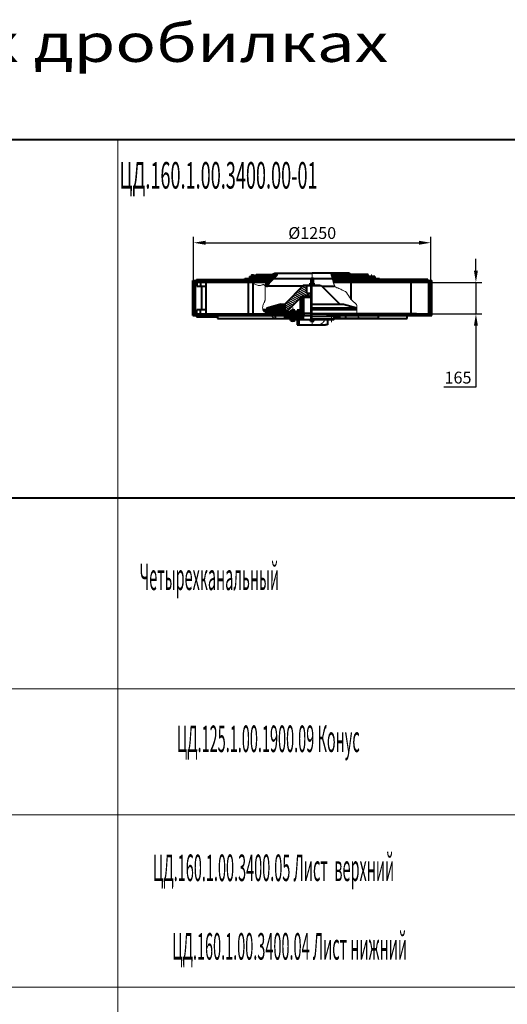
# Model space of a CAD drawing. Extents: x -7550 to 17811, y -5279 to 9620.
# Drawn here: x 6064 to 8635, y -32 to 5160 of the extents above; entities that cross this region are included whole.
import ezdxf

# ---------------------------------------------------------------- set-up
doc = ezdxf.new("R2010")
doc.units = 0
for name, pattern in [('CENTER', [2, 1.25, -0.25, 0.25, -0.25]), ('K5LT_AXLED', [13, 8, -2, 1, -2]), ('K5LT_BASIC', [0]), ('K5LT_THIN', [0])]:
    doc.linetypes.add(name, pattern=pattern)
doc.layers.get('0').update_dxf_attribs({"linetype": 'CONTINUOUS'})
doc.layers.get('Defpoints').update_dxf_attribs({"linetype": 'CONTINUOUS'})
for name, color, linetype, lineweight in [('2dTransBorder', 7, 'CONTINUOUS', 40), ('Все отальное', 7, 'CONTINUOUS', 25), ('Основные линии', 7, 'CONTINUOUS', 40)]:
    doc.layers.add(name, color=color, linetype=linetype, lineweight=lineweight)
doc.layers.add('LAYER0VIEW1', color=7, linetype='CONTINUOUS')
doc.layers.add('LAYER0VIEW2', color=7, linetype='CONTINUOUS')
doc.styles.add('ADRF1', font='romans', dxfattribs={"oblique": 15})
doc.styles.add('GOST', font='GOST.shx', dxfattribs={"oblique": 15})
doc.dimstyles.new('ISO-5', dxfattribs={"dimscale": 5, "dimtxt": 2.5, "dimasz": 2.5, "dimexe": 1.25, "dimexo": 0, "dimgap": 0.8, "dimtad": 1, "dimtoh": 1, "dimdec": 1, "dimtxsty": 'ADRF1', "dimcen": 2.5, "dimclrd": 7, "dimclre": 7, "dimclrt": 7, "dimadec": 0, "dimazin": 0, "dimtm": 1e-09, "dimtfac": 1, "dimtdec": 1, "dimtix": 1, "dimtmove": 0, "dimatfit": 0, "dimfxl": 1, "dimtolj": 1, "dimarcsym": 0})
pattern_1 = [(315, (6861.2475, 1888.764), (5.3033, 5.3033), [])]
pattern_2 = [(45, (6861.2475, 1888.764), (-5.3033, 5.3033), [])]
pattern_3 = [(45, (6861.2475, 1888.7642), (-1.767767, 1.767767), [])]
pattern_4 = [(45, (7852.2523, 1926.0515), (-1.767767, 1.767767), [])]

# ---------------------------------------------------------------- blocks, each defined once
blk = doc.blocks.new('*D126')
at = {"color": 7, "lineweight": -2}
for p, q in [((8469.3, 3837.2), (8469.3, 3899.7)), ((8231.3, 3774.7), (8500.6, 3774.7)), ((8469.3, 3774.7), (8469.3, 3609.7)), ((8231.3, 3609.7), (8500.6, 3609.7)), ((8469.3, 3547.2), (8469.3, 3221.6)), ((8469.3, 3221.6), (8300.3, 3221.6))]:
    blk.add_line(p, q, dxfattribs=at)
at = {"color": 7, "lineweight": 15}
for points in [[(8458.9, 3837.2), (8479.7, 3837.2), (8469.3, 3774.7)], [(8458.9, 3547.2), (8479.7, 3547.2), (8469.3, 3609.7)]]:
    blk.add_solid(points, dxfattribs=at)
at = {"layer": 'Defpoints', "color": 0, "lineweight": 15}
for p in [(8231.3, 3774.7), (8231.3, 3609.7), (8469.3, 3609.7)]:
    blk.add_point(p, dxfattribs=at)
at = {"color": 7, "lineweight": 15, "insert": (8374.8, 3272.8), "char_height": 62.5, "attachment_point": 5, "style": 'ADRF1'}
blk.add_mtext('\\A1;\\A1;165 ', dxfattribs=at)
blk = doc.blocks.new('*D127')
at = {"color": 7, "lineweight": -2}
for p, q in [((6981.3, 3784.7), (6981.3, 4015.2)), ((8231.3, 3784.7), (8231.3, 4015.2)), ((7043.8, 3983.9), (8168.8, 3983.9))]:
    blk.add_line(p, q, dxfattribs=at)
at = {"color": 7, "lineweight": 15}
for points in [[(7043.8, 3994.4), (7043.8, 3973.5), (6981.3, 3983.9)], [(8168.8, 3994.4), (8168.8, 3973.5), (8231.3, 3983.9)]]:
    blk.add_solid(points, dxfattribs=at)
at = {"layer": 'Defpoints', "color": 0, "lineweight": 15}
for p in [(8231.3, 3983.9), (6981.3, 3784.7), (8231.3, 3784.7)]:
    blk.add_point(p, dxfattribs=at)
at = {"color": 7, "lineweight": 15, "insert": (7606.3, 4035.2), "char_height": 62.5, "attachment_point": 5, "style": 'ADRF1'}
blk.add_mtext('\\A1;\\A1;%%c1250 ', dxfattribs=at)
blk = doc.blocks.new('*U122')
at = {"layer": 'LAYER0VIEW1', "color": 5, "linetype": 'Continuous', "lineweight": 40}
for p, q in [((0, 0), (50, 0)), ((0, -1.2), (0, 0)), ((50, 0), (50, -1.2)), ((50, -1.2), (0, -1.2))]:
    blk.add_line(p, q, dxfattribs=at)
blk = doc.blocks.new('*U121')
at = {"layer": 'LAYER0VIEW1', "color": 7, "linetype": 'K5LT_AXLED', "lineweight": 15}
blk.add_line((0, 0), (0, -17.8), dxfattribs=at)
at = {"layer": 'LAYER0VIEW1', "color": 5, "linetype": 'K5LT_BASIC', "lineweight": 40}
for p, q in [((-3, -1.2), (-3.7, -1.6)), ((-3.7, -1.6), (-3.7, -3.8)), ((-3.7, -3.8), (0, -3.8)), ((0, -1.2), (-3, -1.2)), ((-2, -4), (-2, -15.9)), ((-2, -6.2), (0, -6.2)), ((-2, -15.9), (-1.4, -16.6)), ((-2, -15.9), (0, -15.9)), ((-1.8, -1.6), (-1.8, -3.8)), ((-1.4, -16.6), (0, -16.6)), ((0, -1.2), (3, -1.2)), ((3.7, -3.8), (0, -3.8)), ((2, -6.2), (0, -6.2)), ((2, -15.9), (0, -15.9)), ((1.4, -16.6), (0, -16.6)), ((2, -15.9), (1.4, -16.6)), ((1.8, -1.6), (1.8, -3.8)), ((2, -4), (2, -15.9)), ((3, -1.2), (3.7, -1.6)), ((3.7, -1.6), (3.7, -3.8))]:
    blk.add_line(p, q, dxfattribs=at)
at = {"layer": 'LAYER0VIEW1', "color": 7, "linetype": 'K5LT_THIN', "lineweight": 15}
for p, q in [((-1.7, -6.2), (-1.7, -16.2)), ((1.7, -6.2), (1.7, -16.2))]:
    blk.add_line(p, q, dxfattribs=at)
at = {"layer": 'LAYER0VIEW1', "color": 5, "linetype": 'K5LT_BASIC', "lineweight": 40}
for centre, radius, start, end in [((-2.7, -2.4), 1.19, 43.0482, 122.769), ((-2.2, -4), 0.24, 0, 90), ((0, -5.9), 4.7, 90, 113.1373), ((0, -5.9), 4.7, 66.8627, 90), ((2.7, -2.4), 1.19, 57.231, 136.9518), ((2.2, -4), 0.24, 90, 180)]:
    blk.add_arc(centre, radius, start, end, dxfattribs=at)
blk = doc.blocks.new('*U120')
at = {"layer": 'LAYER0VIEW1', "color": 5, "linetype": 'Continuous', "lineweight": 40}
for p, q in [((0, 0), (-3, 0)), ((-3, 0), (-3, -1)), ((-0.2, -1), (-0.6, 0)), ((0, 0), (3, 0)), ((0.2, 0), (0.6, -1)), ((3, 0), (3, -1)), ((-3, -1), (0, -1)), ((3, -1), (0, -1))]:
    blk.add_line(p, q, dxfattribs=at)
at = {"layer": 'LAYER0VIEW1', "color": 7, "linetype": 'K5LT_AXLED', "lineweight": 0}
blk.add_line((0, 1.2), (0, -2.2), dxfattribs=at)
blk = doc.blocks.new('*U119')
at = {"layer": 'LAYER0VIEW1', "color": 7, "linetype": 'K5LT_AXLED'}
for q in [(-2.4, 0), (0, 1), (2.4, 0), (0, -1)]:
    blk.add_line((0, 0), q, dxfattribs=at)
blk = doc.blocks.new('A$C5E286B63')
at = {"layer": 'Все отальное', "linetype": 'Continuous', "lineweight": 0, "const_width": 0.75, "flags": 128}
blk.add_lwpolyline([(0.1, 0.2, 1), (0.9, 0.2, 1)], format="xyb", close=True, dxfattribs=at)

msp = doc.modelspace()

# ---------------------------------------------------------------- hatches: boundary and pattern name
at = {"layer": 'LAYER0VIEW1', "linetype": 'Continuous', "lineweight": 15}
h = msp.add_hatch(dxfattribs=at)
h.set_pattern_fill('МЕТАЛЛ', color=256, scale=2.5, style=0, pattern_type=0)
h.set_pattern_definition(pattern_1)
h.paths.add_polyline_path([(7280.54, 3794.67), (7288.85, 3794.67), (7288.85, 3784.6), (7275.5, 3784.6)])
h = msp.add_hatch(dxfattribs=at)
h.set_pattern_fill('МЕТАЛЛ', color=256, scale=2.5, style=0, pattern_type=0)
h.set_pattern_definition(pattern_3)
h.paths.add_polyline_path([(7276.29, 3794.67), (7276.29, 3806.67), (7278.79, 3806.67), (7278.79, 3803.67), (7286.24, 3803.67), (7287.24, 3794.67)])
h = msp.add_hatch(dxfattribs=at)
h.set_pattern_fill('МЕТАЛЛ', color=256, scale=2.5, style=0, pattern_type=0)
h.set_pattern_definition(pattern_1)
h.paths.add_polyline_path([(7298.7, 3784.67), (7356.29, 3784.67), (7356.29, 3794.67), (7299.29, 3794.67), (7298.82, 3791.36), (7298.61, 3788.06), (7298.61, 3786.37)])
h = msp.add_hatch(dxfattribs=at)
h.set_pattern_fill('МЕТАЛЛ', color=256, scale=2.5, style=0, pattern_type=0)
h.set_pattern_definition(pattern_3)
h.paths.add_polyline_path([(7300.37, 3803.67), (7308.79, 3803.67), (7308.79, 3806.67), (7311.29, 3806.67), (7311.29, 3816.67), (7341.29, 3816.67), (7341.29, 3806.67), (7326.29, 3806.67), (7326.29, 3794.67), (7300.35, 3794.67)])
h = msp.add_hatch(dxfattribs=at)
h.set_pattern_fill('МЕТАЛЛ', color=256, scale=2.5, style=0, pattern_type=0)
h.set_pattern_definition([(315, (6861.2475, 1888.764), (3.535534, 3.535534), [])])
edge = h.paths.add_edge_path()
edge.add_arc((7371.15, 3812.67), 8, 630, 655, ccw=False)
edge.add_line((7371.15, 3804.67), (7330.79, 3804.67))
edge.add_arc((7330.79, 3802.67), 2, 90, 180)
edge.add_line((7328.79, 3802.67), (7328.79, 3796.67))
edge.add_arc((7330.79, 3796.67), 2, 180, 270)
edge.add_line((7330.79, 3794.67), (7361.29, 3794.67))
edge.add_arc((7361.29, 3792.67), 2, 360, 450, ccw=False)
edge.add_line((7363.29, 3792.67), (7363.29, 3756.67))
edge.add_arc((7365.29, 3756.67), 2, 180, 270)
edge.add_line((7365.29, 3754.67), (7370.45, 3754.67))
edge.add_arc((7370.45, 3756.67), 2, 270, 353.28891)
edge.add_arc((7392.29, 3754.1), 20, 495, 533.28891, ccw=False)
edge.add_line((7378.15, 3768.24), (7418.55, 3808.64))
edge.add_arc((7413.29, 3814.67), 8, 311.04115, 475)
edge.add_line((7409.91, 3821.92), (7374.53, 3805.42))
h = msp.add_hatch(dxfattribs=at)
h.set_pattern_fill('МЕТАЛЛ', color=256, scale=2.5, style=0, pattern_type=0)
h.set_pattern_definition(pattern_2)
h.paths.add_polyline_path([(7275.5, 3784.6), (7288.85, 3784.6), (7288.85, 3775.77), (7288.85, 3774.96), (7280.62, 3774.96)])
h = msp.add_hatch(dxfattribs=at)
h.set_pattern_fill('МЕТАЛЛ', color=256, scale=2.5, style=0, pattern_type=0)
h.set_pattern_definition(pattern_2)
h.paths.add_polyline_path([(7299.7, 3774.67), (7361.29, 3774.67), (7361.29, 3784.67), (7298.7, 3784.67), (7298.92, 3779.64)])
at = {"layer": 'LAYER0VIEW1'}
h = msp.add_hatch(dxfattribs=at)
h.set_pattern_fill('МЕТАЛЛ', color=256, scale=2, angle=-90, style=0, pattern_type=0)
h.set_pattern_definition([(330, (7215.784, 3904.237), (5, 8.66025), [])])
h.paths.add_polyline_path([(7558.79, 3757.67), (7461.29, 3660.17), (7461.29, 3627.67), (7478.34, 3627.67), (7553.79, 3702.67), (7585.29, 3702.67), (7585.29, 3717.67), (7576.29, 3717.67), (7576.29, 3757.67)])
at = {"layer": 'Все отальное', "linetype": 'Continuous', "lineweight": 0}
h = msp.add_hatch(dxfattribs=at)
h.set_pattern_fill('ANSI31', color=256, scale=30, style=0)
h.set_pattern_definition([(45, (7852.2523, 1926.0515), (-2.6516504, 2.6516504), [])])
h.paths.add_polyline_path([(7560.29, 3599.67), (7561.29, 3599.67), (7561.29, 3670.37), (7561.29, 3694.67), (7558.76, 3694.67), (7550.28, 3694.67), (7553.62, 3663.09), (7555.13, 3662.49), (7554.34, 3660.52), (7552.37, 3661.31), (7553.15, 3663.28), (7553.62, 3663.09), (7550.28, 3694.67), (7547.79, 3694.67), (7543.79, 3690.67), (7543.79, 3671.2), (7543.79, 3662.13), (7543.79, 3609.67), (7527.89, 3609.67), (7526.29, 3608.07), (7526.29, 3594.67), (7510.79, 3594.67), (7510.79, 3580.77, 0.4142136), (7511.89, 3579.67), (7515.92, 3579.67), (7526.29, 3579.67), (7526.29, 3551.67), (7536.29, 3551.67), (7536.29, 3579.67), (7560.29, 3579.67)])
h = msp.add_hatch(dxfattribs=at)
h.set_pattern_fill('ANSI31', color=256, scale=20, style=0)
h.set_pattern_definition(pattern_4)
h.paths.add_polyline_path([(7456.29, 3659.67), (7441.29, 3659.67), (7366.29, 3639.67), (7366.29, 3621.67), (7376.29, 3621.67), (7386.29, 3609.67), (7386.29, 3612.63), (7453.79, 3612.63), (7453.79, 3609.67), (7463.79, 3609.67), (7463.79, 3627.67), (7456.29, 3627.67)])
h = msp.add_hatch(dxfattribs=at)
h.set_pattern_fill('ANSI31', color=256, scale=20, style=0)
h.set_pattern_definition(pattern_4)
h.paths.add_polyline_path([(7353.77, 3619.78), (7359.56, 3615.23), (7366.53, 3611.03), (7369.11, 3609.67), (7373.29, 3609.67), (7373.29, 3619.67), (7358.29, 3619.67), (7358.29, 3629.67), (7347.1, 3629.67), (7349.57, 3624.79)])
h = msp.add_hatch(dxfattribs=at)
h.set_pattern_fill('ANSI31', color=256, scale=20, angle=90, style=0)
h.set_pattern_definition([(135, (7852.2523, 1926.0515), (-1.767767, -1.767767), [])])
h.paths.add_polyline_path([(7446.51, 3609.67), (7416.7, 3609.67), (7410.03, 3599.67), (7412.29, 3599.67), (7440.73, 3599.67)])
h.paths.add_polyline_path([(7416.7, 3609.67), (7381.29, 3609.67), (7376.29, 3609.67), (7369.11, 3609.67), (7374.15, 3607.02), (7381.91, 3603.07), (7388.07, 3599.67), (7410.03, 3599.67)])
h.paths.add_polyline_path([(7496.79, 3609.67), (7446.51, 3609.67), (7440.73, 3599.67), (7496.79, 3599.67), (7496.79, 3603.67)])
h.paths.add_polyline_path([(7526.29, 3608.07), (7526.29, 3609.67), (7510.79, 3609.67), (7510.79, 3599.67), (7525.29, 3599.67), (7526.29, 3599.67)])
h = msp.add_hatch(dxfattribs=at)
h.set_pattern_fill('ANSI31', color=256, scale=20, style=0)
h.set_pattern_definition(pattern_4)
h.paths.add_polyline_path([(7376.29, 3621.67), (7376.29, 3609.67), (7386.29, 3609.67)])
h = msp.add_hatch(dxfattribs=at)
h.set_pattern_fill('ANSI31', color=256, scale=2, angle=90, style=0)
h.set_pattern_definition([(135, (3318.5084, 1941.9784), (-4.490128, -4.490128), [])])
h.paths.add_polyline_path([(7496.79, 3599.67), (7456.29, 3599.67), (7456.29, 3594.67), (7496.79, 3594.67)])
h.paths.add_polyline_path([(7521.29, 3599.67), (7510.79, 3599.67), (7510.79, 3594.67), (7521.29, 3594.67)])
h = msp.add_hatch(dxfattribs=at)
h.set_pattern_fill('ANSI31', color=256, scale=10, style=0)
h.set_pattern_definition([(45, (7852.2523, 1926.0515), (-0.8838835, 0.8838835), [])])
h.paths.add_polyline_path([(7461.29, 3630.35), (7461.29, 3630.84, 0.9518631), (7456.31, 3630.59, 0.9518631)])
h = msp.add_hatch(dxfattribs=at)
h.set_pattern_fill('ANSI31', color=256, scale=30, style=0)
h.set_pattern_definition([(45, (7888.4365, 1955.5734), (-2.6516504, 2.6516504), [])])
h.paths.add_polyline_path([(7496.72, 3594.67), (7491.59, 3594.67), (7491.59, 3579.67), (7496.72, 3579.67)])

# ---------------------------------------------------------------- linework, layer by layer
at = {"lineweight": 15}
for p, q in [((6582.33, -2944.89), (6582.33, 4528.93)), ((-7549.91, 1631.18), (12751.36, 1631.18)), ((-7549.91, 1631.18), (15513.98, 1631.18)), ((-5258.35, 1631.18), (17805.53, 1631.18)), ((-7549.91, 967.54), (15513.98, 967.54)), ((-5258.35, 967.54), (17805.53, 967.54)), ((-7549.91, 58.54), (15513.98, 58.54)), ((-5258.35, 58.54), (17805.53, 58.54))]:
    msp.add_line(p, q, dxfattribs=at)
at = {"layer": '2dTransBorder', "color": 5, "linetype": 'K5LT_BASIC', "lineweight": 40}
for p, q in [((-7549.91, 4528.93), (15513.98, 4528.93)), ((-5258.35, 4528.93), (17805.53, 4528.93)), ((-7549.91, 2639.52), (15513.98, 2639.52)), ((-5258.35, 2639.52), (17805.53, 2639.52))]:
    msp.add_line(p, q, dxfattribs=at)
at = {"layer": '2dTransBorder', "color": 5, "linetype": 'Continuous', "lineweight": 40}
for p, q in [((7600.29, 3771.47), (7600.29, 3796.67)), ((7600.29, 3796.67), (7612.29, 3796.67)), ((7612.29, 3771.47), (7612.29, 3796.67)), ((7566.29, 3757.67), (7566.29, 3760.67)), ((7566.29, 3760.67), (7646.29, 3760.67)), ((7600.29, 3757.67), (7566.29, 3757.67)), ((7566.29, 3757.67), (7612.29, 3757.67)), ((7589.29, 3760.67), (7589.29, 3757.67)), ((7595.9, 3760.67), (7595.9, 3771.47)), ((7595.9, 3771.47), (7606.29, 3771.47)), ((7601.24, 3760.67), (7597.06, 3760.67)), ((7600.29, 3579.67), (7600.29, 3757.67)), ((7600.29, 3747.67), (7606.29, 3747.67)), ((7601.1, 3760.67), (7601.1, 3771.47)), ((7616.69, 3771.47), (7606.29, 3771.47)), ((7606.29, 3760.67), (7615.53, 3760.67)), ((7611.35, 3760.67), (7615.53, 3760.67)), ((7611.49, 3760.67), (7611.49, 3771.47)), ((7612.29, 3757.67), (7646.29, 3757.67)), ((7646.29, 3757.67), (7612.29, 3757.67)), ((7612.29, 3757.67), (7653.79, 3757.67)), ((7616.69, 3760.67), (7616.69, 3771.47)), ((7623.29, 3760.67), (7623.29, 3757.67)), ((7646.29, 3760.67), (7646.29, 3757.67))]:
    msp.add_line(p, q, dxfattribs=at)
at = {"layer": 'LAYER0VIEW1', "color": 7, "linetype": 'K5LT_AXLED', "lineweight": 15}
for p, q in [((7336.29, 3807.67), (7336.29, 3792.67)), ((7918.75, 3796.04), (7918.75, 3818.83)), ((7563.04, 3671.35), (7563.04, 3697.25)), ((7503.79, 3643.29), (7503.79, 3564.51)), ((7563.04, 3609.67), (7563.04, 3671.35)), ((7498.8, 3607.17), (7498.8, 3609.67)), ((7503.79, 3597.67), (7503.79, 3576.67)), ((7508.79, 3607.17), (7508.79, 3609.67)), ((7563.04, 3599.67), (7563.04, 3606.2)), ((7708.79, 3612.67), (7708.79, 3565.64))]:
    msp.add_line(p, q, dxfattribs=at)
at = {"layer": 'LAYER0VIEW1', "linetype": 'K5LT_THIN'}
for p, q in [((7601.24, 3771.47), (7601.24, 3796.67)), ((7611.35, 3771.47), (7611.35, 3796.67)), ((7601.24, 3747.67), (7601.24, 3757.67))]:
    msp.add_line(p, q, dxfattribs=at)
at = {"layer": 'LAYER0VIEW1', "color": 7, "linetype": 'CENTER', "lineweight": 15}
msp.add_line((7606.29, 3827.67), (7606.29, 3551.67), dxfattribs=at)
at = {"layer": 'LAYER0VIEW1', "color": 5, "linetype": 'Continuous', "lineweight": 40}
for p, q in [((7558.79, 3757.67), (7461.29, 3660.17)), ((7606.29, 3757.67), (7558.79, 3757.67)), ((7576.29, 3757.67), (7576.29, 3717.67)), ((7606.29, 3760.67), (7595.9, 3760.67)), ((7606.29, 3760.67), (7616.69, 3760.67)), ((7606.29, 3757.67), (7653.79, 3757.67)), ((7653.79, 3757.67), (7751.29, 3660.17)), ((7470.29, 3619.67), (7553.79, 3702.67)), ((7553.79, 3702.67), (7600.29, 3702.67)), ((7576.29, 3717.67), (7600.29, 3717.67)), ((7585.29, 3702.67), (7585.29, 3717.67)), ((7596.05, 3717.67), (7596.05, 3702.67)), ((7441.29, 3659.67), (7366.29, 3639.67)), ((7366.29, 3639.67), (7366.29, 3621.67)), ((7441.29, 3659.67), (7461.29, 3659.67)), ((7456.29, 3627.67), (7456.29, 3659.67)), ((7461.29, 3660.17), (7461.29, 3627.67)), ((7606.29, 3659.67), (7771.29, 3659.67)), ((7841.6, 3639.67), (7606.29, 3639.67)), ((7751.29, 3659.67), (7771.29, 3659.67)), ((7771.29, 3659.67), (7841.62, 3640.92)), ((7366.29, 3629.67), (7346.98, 3629.67)), ((7358.29, 3619.67), (7358.29, 3629.67)), ((7376.29, 3619.67), (7358.29, 3619.67)), ((7366.29, 3621.67), (7376.29, 3621.67)), ((7373.29, 3619.67), (7373.29, 3609.67)), ((7376.29, 3621.67), (7376.29, 3609.67)), ((7376.29, 3609.67), (7386.29, 3609.67)), ((7386.29, 3612.63), (7386.29, 3609.67)), ((7453.79, 3612.63), (7386.29, 3612.63)), ((7453.79, 3612.63), (7453.79, 3609.67)), ((7456.29, 3627.67), (7463.79, 3627.67)), ((7461.29, 3627.67), (7478.34, 3627.67)), ((7463.79, 3609.67), (7463.79, 3627.67)), ((7466.29, 3627.67), (7466.29, 3619.67)), ((7466.29, 3619.67), (7493.4, 3619.67)), ((7514.19, 3619.67), (7543.79, 3619.67)), ((7527.81, 3627.67), (7527.81, 3619.67)), ((7543.79, 3627.67), (7527.81, 3627.67)), ((7531.63, 3627.67), (7531.63, 3619.67)), ((7841.64, 3629.67), (7606.29, 3629.67))]:
    msp.add_line(p, q, dxfattribs=at)
at = {"layer": 'LAYER0VIEW1', "color": 5, "linetype": 'K5LT_BASIC', "lineweight": 0}
for q in [(7491.79, 3609.67), (7515.79, 3609.67)]:
    msp.add_line((7503.79, 3609.67), q, dxfattribs=at)
at = {"layer": 'LAYER0VIEW2', "color": 1, "linetype": 'Continuous', "lineweight": 40}
for p, q in [((7801.07, 3822.67), (7813.93, 3816.67)), ((7851.29, 3794.67), (7881.79, 3794.67)), ((7901.29, 3806.67), (7901.29, 3816.67)), ((7901.29, 3806.67), (7901.29, 3816.67)), ((7781.29, 3599.67), (7781.29, 3584.67)), ((7781.29, 3599.67), (7781.29, 3584.67))]:
    msp.add_line(p, q, dxfattribs=at)
at = {"layer": 'LAYER0VIEW2', "color": 5, "linetype": 'Continuous', "lineweight": 40}
for p, q in [((7269.32, 3774.67), (7269.32, 3609.67)), ((7412.29, 3584.67), (7412.29, 3599.67))]:
    msp.add_line(p, q, dxfattribs=at)
at = {"layer": 'Все отальное', "linetype": 'Continuous', "lineweight": 0, "flags": 128}
msp.add_lwpolyline([(7276.29, 3794.67), (7275.47, 3788.89), (7275.71, 3784.35), (7276.87, 3780.85), (7278.82, 3778.17), (7281.45, 3776.07), (7284.61, 3774.35), (7288.18, 3772.79), (7292.02, 3771.17), (7296.03, 3769.32), (7300.16, 3767.3), (7304.36, 3765.23), (7308.6, 3763.23), (7312.84, 3761.41), (7317.06, 3759.89), (7321.21, 3758.78), (7325.26, 3758.2), (7329.17, 3758.21), (7332.92, 3758.71), (7336.49, 3759.54), (7339.84, 3760.54), (7342.95, 3761.55), (7345.8, 3762.41), (7348.37, 3762.96), (7350.62, 3763.05), (7352.55, 3762.56), (7354.17, 3761.52), (7355.5, 3760.03), (7356.58, 3758.17), (7357.44, 3756.01), (7358.09, 3753.64), (7358.56, 3751.14), (7358.89, 3748.6), (7359.09, 3746.08), (7359.19, 3743.62), (7359.19, 3741.24), (7359.12, 3738.95), (7358.99, 3736.77), (7358.82, 3734.72), (7358.61, 3732.82), (7358.39, 3731.09), (7358.17, 3729.52), (7357.96, 3728.06), (7357.78, 3726.59), (7357.63, 3725.03), (7357.54, 3723.29), (7357.51, 3721.28), (7357.56, 3718.9), (7357.69, 3716.06), (7357.92, 3712.71), (7358.21, 3708.94), (7358.52, 3704.89), (7358.79, 3700.67), (7358.99, 3696.42), (7359.06, 3692.28), (7358.98, 3688.37), (7358.69, 3684.82), (7358.16, 3681.73), (7357.4, 3678.98), (7356.44, 3676.42), (7355.3, 3673.93), (7354.01, 3671.34), (7352.6, 3668.5), (7351.09, 3665.28), (7349.51, 3661.53), (7347.91, 3657.14), (7346.48, 3652.22), (7345.44, 3646.91), (7345.01, 3641.36), (7345.41, 3635.73), (7346.86, 3630.16), (7349.57, 3624.79), (7353.77, 3619.78), (7359.56, 3615.23), (7366.53, 3611.03), (7374.15, 3607.02), (7381.91, 3603.07), (7389.27, 3599.01), (7395.72, 3594.69), (7400.72, 3589.96), (7403.76, 3584.67)], dxfattribs=at)
at = {"layer": 'Все отальное', "linetype": 'Continuous', "lineweight": 0}
msp.add_lwpolyline([(7703.09, 3822.67), (7706.34, 3814.36), (7706.93, 3812.47), (7707.5, 3810.65), (7708.05, 3808.88), (7708.58, 3807.17), (7709.09, 3805.5), (7709.58, 3803.89), (7710.06, 3802.31), (7710.53, 3800.77), (7710.98, 3799.28), (7711.41, 3797.82), (7711.83, 3796.39), (7712.24, 3795), (7712.64, 3793.64), (7713.03, 3792.31), (7713.41, 3791), (7713.78, 3789.71), (7714.14, 3788.44), (7714.5, 3787.17), (7714.86, 3785.92), (7715.21, 3784.67), (7715.56, 3783.42), (7715.91, 3782.14), (7716.27, 3780.83), (7716.65, 3779.46), (7717.04, 3778.01), (7717.45, 3776.47), (7717.89, 3774.8), (7718.37, 3773), (7718.89, 3771.04), (7719.55, 3768.85), (7720.43, 3766.37), (7721.63, 3763.54), (7723.24, 3760.28), (7725.37, 3756.52), (7728.09, 3752.21), (7731.51, 3749.91), (7735.68, 3745.82), (7740.51, 3745.82), (7745.87, 3742.99), (7751.63, 3741.41), (7757.64, 3738.9), (7763.79, 3734.49), (7769.95, 3732.29), (7775.97, 3728.79), (7781.75, 3726.11), (7787.29, 3721.57), (7792.62, 3713.12), (7797.76, 3705), (7802.73, 3697.36), (7807.56, 3690.35), (7812.26, 3684.14), (7816.87, 3678.87), (7821.38, 3674.62), (7825.71, 3671.15), (7829.74, 3668.14), (7833.36, 3665.26), (7836.47, 3662.2), (7838.94, 3658.62), (7840.68, 3654.22), (7841.56, 3648.66), (7841.59, 3641.75), (7841.18, 3633.75), (7840.87, 3625.06), (7841.19, 3616.05), (7842.66, 3607.12), (7845.81, 3598.66), (7851.17, 3591.04), (7859.27, 3584.67)], dxfattribs=at)
msp.add_spline([(7646.18, 3551.67), (7660.5, 3561.38), (7666.4, 3566.73), (7668.98, 3570.59), (7671.35, 3579.67)], degree=3, dxfattribs=at)
at = {"layer": 'Основные линии', "color": 5, "linetype": 'Continuous', "lineweight": 40}
for p, q in [((6996.33, 3790.67), (7251.15, 3790.67)), ((6996.33, 3790.67), (6996.33, 3784.67)), ((6996.33, 3790.67), (7175.03, 3790.67)), ((6996.33, 3790.67), (6996.33, 3784.67)), ((7241.29, 3784.67), (7241.29, 3790.67)), ((7251.29, 3794.67), (7288.84, 3794.67)), ((7251.29, 3784.67), (7251.29, 3794.67)), ((7276.29, 3806.67), (7276.29, 3794.67)), ((7276.29, 3806.67), (7284.6, 3806.67)), ((7276.29, 3806.67), (7276.29, 3794.67)), ((7276.29, 3806.67), (7284.6, 3806.67)), ((7276.29, 3806.67), (7276.29, 3794.67)), ((7276.29, 3806.67), (7284.6, 3806.67)), ((7276.29, 3806.67), (7276.29, 3794.67)), ((7276.29, 3806.67), (7284.6, 3806.67)), ((7276.29, 3806.67), (7276.29, 3794.67)), ((7276.29, 3806.67), (7284.6, 3806.67)), ((7276.29, 3806.67), (7276.29, 3794.67)), ((7276.29, 3806.67), (7284.6, 3806.67)), ((7276.29, 3794.67), (7288.84, 3794.67)), ((7276.29, 3794.67), (7288.84, 3794.67)), ((7276.29, 3794.67), (7288.84, 3794.67)), ((7276.29, 3794.67), (7288.84, 3794.67)), ((7276.29, 3794.67), (7288.84, 3794.67)), ((7276.29, 3794.67), (7288.84, 3794.67)), ((7278.79, 3803.67), (7278.79, 3806.67)), ((7278.79, 3803.67), (7278.79, 3806.67)), ((7278.79, 3803.67), (7278.79, 3806.67)), ((7278.79, 3803.67), (7278.79, 3806.67)), ((7278.79, 3803.67), (7278.79, 3806.67)), ((7278.79, 3803.67), (7278.79, 3806.67)), ((7278.79, 3803.67), (7288.84, 3803.67)), ((7278.79, 3803.67), (7288.84, 3803.67)), ((7278.79, 3803.67), (7288.84, 3803.67)), ((7278.79, 3803.67), (7288.84, 3803.67)), ((7278.79, 3803.67), (7288.84, 3803.67)), ((7287.22, 3803.67), (7287.24, 3794.67)), ((7287.22, 3803.67), (7287.24, 3794.67)), ((7298.84, 3803.67), (7308.79, 3803.67)), ((7298.84, 3803.67), (7308.79, 3803.67)), ((7298.84, 3803.67), (7308.79, 3803.67)), ((7298.84, 3803.67), (7308.79, 3803.67)), ((7298.84, 3794.67), (7361.29, 3794.67)), ((7298.84, 3794.67), (7361.29, 3794.67)), ((7298.84, 3794.67), (7361.29, 3794.67)), ((7298.84, 3794.67), (7361.29, 3794.67)), ((7298.84, 3794.67), (7361.29, 3794.67)), ((7298.84, 3794.67), (7361.29, 3794.67)), ((7298.84, 3794.67), (7361.29, 3794.67)), ((7300.37, 3803.67), (7300.35, 3794.67)), ((7300.37, 3803.67), (7300.35, 3794.67)), ((7303.07, 3806.67), (7311.29, 3806.67)), ((7303.07, 3806.67), (7311.29, 3806.67)), ((7303.07, 3806.67), (7311.29, 3806.67)), ((7303.07, 3806.67), (7311.29, 3806.67)), ((7303.07, 3806.67), (7311.29, 3806.67)), ((7303.07, 3806.67), (7311.29, 3806.67)), ((7308.79, 3803.67), (7308.79, 3806.67)), ((7308.79, 3803.67), (7308.79, 3806.67)), ((7308.79, 3803.67), (7308.79, 3806.67)), ((7308.79, 3803.67), (7308.79, 3806.67)), ((7308.79, 3803.67), (7308.79, 3806.67)), ((7308.79, 3803.67), (7308.79, 3806.67)), ((7308.79, 3803.67), (7308.79, 3806.67)), ((7308.79, 3803.67), (7308.79, 3806.67)), ((7308.79, 3803.67), (7308.79, 3806.67)), ((7311.29, 3806.67), (7311.29, 3816.67)), ((7311.29, 3806.67), (7311.29, 3816.67)), ((7311.29, 3816.67), (7398.65, 3816.67)), ((7311.29, 3806.67), (7311.29, 3816.67)), ((7311.29, 3816.67), (7398.65, 3816.67)), ((7311.29, 3806.67), (7311.29, 3816.67)), ((7311.29, 3816.67), (7398.65, 3816.67)), ((7311.29, 3806.67), (7311.29, 3816.67)), ((7311.29, 3816.67), (7398.65, 3816.67)), ((7311.29, 3806.67), (7311.29, 3816.67)), ((7311.29, 3816.67), (7398.65, 3816.67)), ((7326.29, 3806.67), (7377.21, 3806.67)), ((7326.29, 3806.67), (7326.29, 3794.67)), ((7326.29, 3806.67), (7377.21, 3806.67)), ((7326.29, 3806.67), (7326.29, 3794.67)), ((7326.29, 3806.67), (7377.21, 3806.67)), ((7326.29, 3806.67), (7326.29, 3794.67)), ((7326.29, 3806.67), (7377.21, 3806.67)), ((7326.29, 3806.67), (7326.29, 3794.67)), ((7326.29, 3806.67), (7377.21, 3806.67)), ((7326.29, 3806.67), (7326.29, 3794.67)), ((7326.29, 3806.67), (7377.21, 3806.67)), ((7326.29, 3806.67), (7326.29, 3794.67)), ((7328.79, 3796.67), (7328.79, 3802.67)), ((7330.79, 3804.67), (7371.15, 3804.67)), ((7361.29, 3794.67), (7330.79, 3794.67)), ((7341.29, 3816.67), (7341.29, 3806.67)), ((7341.29, 3816.67), (7341.29, 3806.67)), ((7341.29, 3816.67), (7341.29, 3806.67)), ((7341.29, 3816.67), (7341.29, 3806.67)), ((7341.29, 3816.67), (7341.29, 3806.67)), ((7341.29, 3816.67), (7341.29, 3806.67)), ((7356.29, 3794.67), (7356.29, 3784.67)), ((7363.29, 3756.67), (7363.29, 3792.67)), ((7409.91, 3821.92), (7374.53, 3805.42)), ((7418.55, 3808.64), (7378.15, 3768.24)), ((7404.58, 3794.67), (7600.29, 3794.67)), ((7413.29, 3822.67), (7606.29, 3822.67)), ((7801.07, 3822.67), (7606.29, 3822.67)), ((7801.07, 3822.67), (7606.29, 3822.67)), ((7612.29, 3794.67), (7712.37, 3794.67)), ((7901.29, 3816.67), (7705.2, 3816.67)), ((7901.29, 3816.67), (7705.63, 3816.67)), ((7936.29, 3806.67), (7708.76, 3806.67)), ((7936.29, 3806.67), (7708.76, 3806.67)), ((7712.37, 3794.67), (7961.29, 3794.67)), ((7712.37, 3794.67), (7961.29, 3794.67)), ((7936.29, 3794.67), (7712.37, 3794.67)), ((7936.29, 3794.67), (7712.37, 3794.67)), ((7936.29, 3794.67), (7712.37, 3794.67)), ((7936.29, 3794.67), (7712.37, 3794.67)), ((7936.29, 3794.67), (7712.37, 3794.67)), ((7936.29, 3794.67), (7712.37, 3794.67)), ((8216.25, 3790.67), (7713.53, 3790.67)), ((7801.07, 3822.67), (7813.93, 3816.67)), ((7901.29, 3816.67), (7813.93, 3816.67)), ((7901.29, 3816.67), (7813.93, 3816.67)), ((7901.29, 3816.67), (7813.93, 3816.67)), ((7901.29, 3816.67), (7813.93, 3816.67)), ((7901.29, 3816.67), (7813.93, 3816.67)), ((7886.29, 3806.67), (7835.38, 3806.67)), ((7886.29, 3806.67), (7835.38, 3806.67)), ((7886.29, 3806.67), (7835.38, 3806.67)), ((7886.29, 3806.67), (7835.38, 3806.67)), ((7928.82, 3806.67), (7893.82, 3806.67)), ((7901.29, 3806.67), (7901.29, 3816.67)), ((7936.29, 3806.67), (7901.29, 3806.67)), ((7936.29, 3806.67), (7936.29, 3794.67)), ((7936.29, 3806.67), (7936.29, 3794.67)), ((7936.29, 3806.67), (7936.29, 3794.67)), ((7961.29, 3794.67), (7961.29, 3790.67)), ((7961.29, 3794.67), (7961.29, 3790.67)), ((8216.25, 3790.67), (8216.25, 3784.67)), ((6976.29, 3599.67), (6976.29, 3784.67)), ((6976.29, 3784.67), (7362.43, 3784.67)), ((6981.29, 3599.67), (6981.29, 3784.67)), ((7362.43, 3774.67), (6981.29, 3774.67)), ((6991.64, 3609.67), (6991.64, 3774.67)), ((6998.3, 3774.67), (6998.3, 3754.67)), ((6998.3, 3754.67), (7046.69, 3754.67)), ((7017.72, 3774.67), (7017.72, 3754.67)), ((7022.5, 3754.67), (7022.5, 3629.67)), ((7046.69, 3609.67), (7046.69, 3774.67)), ((7363.29, 3774.67), (7057.56, 3774.67)), ((7288.84, 3784.67), (7251.29, 3784.67)), ((7292.78, 3774.67), (7292.78, 3609.67)), ((7363.29, 3784.67), (7298.84, 3784.67)), ((7298.84, 3784.67), (7363.29, 3784.67)), ((7361.29, 3784.67), (7361.29, 3774.67)), ((7555.79, 3754.67), (7365.29, 3754.67)), ((7656.79, 3754.67), (7723.08, 3754.67)), ((7961.29, 3784.67), (7715.23, 3784.67)), ((7715.23, 3784.67), (8236.29, 3784.67)), ((8231.29, 3774.67), (7717.97, 3774.67)), ((7811.29, 3685.42), (7811.29, 3774.67)), ((8127.55, 3609.67), (8127.55, 3774.67)), ((8220.94, 3609.67), (8220.94, 3774.67)), ((8231.29, 3599.67), (8231.29, 3784.67)), ((8236.29, 3599.67), (8236.29, 3784.67)), ((7543.79, 3690.67), (7547.79, 3694.67)), ((7543.79, 3671.2), (7543.79, 3690.67)), ((7558.76, 3694.67), (7547.79, 3694.67)), ((7601.29, 3694.67), (7558.76, 3694.67)), ((7561.29, 3670.37), (7561.29, 3694.67)), ((7601.29, 3724.67), (7606.29, 3724.67)), ((7543.79, 3662.13), (7543.79, 3671.2)), ((7543.79, 3609.67), (7543.79, 3662.13)), ((7561.29, 3599.67), (7561.29, 3670.37)), ((6976.29, 3599.67), (7412.29, 3599.67)), ((6981.29, 3609.67), (7376.29, 3609.67)), ((6995.89, 3599.77), (6995.89, 3593.77)), ((6995.89, 3599.67), (6995.89, 3593.69)), ((6995.89, 3593.69), (7106.29, 3593.69)), ((6998.3, 3609.67), (6998.3, 3629.67)), ((7046.69, 3629.67), (6998.3, 3629.67)), ((7017.72, 3609.67), (7017.72, 3629.67)), ((7065.89, 3593.82), (7065.89, 3599.72)), ((7106.29, 3599.67), (7106.29, 3584.67)), ((7106.29, 3584.67), (7491.29, 3584.67)), ((7381.29, 3609.67), (7543.79, 3609.67)), ((7412.29, 3584.67), (7412.29, 3599.67)), ((7412.29, 3599.67), (7496.79, 3599.67)), ((7456.29, 3594.67), (7456.29, 3599.67)), ((7456.29, 3594.67), (7496.79, 3594.67)), ((7491.29, 3594.67), (7491.29, 3579.67)), ((7491.29, 3594.67), (7496.79, 3594.67)), ((7491.79, 3609.67), (7491.79, 3612.17)), ((7491.79, 3612.17), (7503.79, 3612.17)), ((7493.4, 3612.17), (7493.4, 3627.67)), ((7493.4, 3627.67), (7503.79, 3627.67)), ((7493.4, 3627.67), (7503.79, 3627.67)), ((7493.4, 3612.17), (7493.4, 3627.67)), ((7503.79, 3612.17), (7493.4, 3612.17)), ((7496.79, 3609.67), (7496.79, 3594.67)), ((7496.79, 3603.67), (7497.79, 3604.67)), ((7496.79, 3580.77), (7496.79, 3603.67)), ((7496.79, 3603.67), (7510.79, 3603.67)), ((7496.79, 3594.67), (7496.79, 3579.67)), ((7497.79, 3604.67), (7497.79, 3609.67)), ((7497.79, 3604.67), (7497.79, 3609.67)), ((7497.79, 3607.17), (7503.79, 3607.17)), ((7497.79, 3607.17), (7503.79, 3607.17)), ((7497.79, 3604.67), (7503.79, 3604.67)), ((7497.79, 3604.67), (7503.79, 3604.67)), ((7498.6, 3612.17), (7498.6, 3627.67)), ((7498.6, 3612.17), (7498.6, 3627.67)), ((7499.54, 3629.67), (7503.79, 3629.67)), ((7499.54, 3627.67), (7499.54, 3629.67)), ((7499.54, 3629.67), (7503.79, 3629.67)), ((7499.54, 3627.67), (7503.79, 3627.67)), ((7499.54, 3627.67), (7503.79, 3627.67)), ((7501.19, 3625.77), (7506.39, 3625.77)), ((7501.19, 3625.77), (7506.39, 3625.77)), ((7501.19, 3622.57), (7506.39, 3622.57)), ((7508.04, 3629.67), (7503.79, 3629.67)), ((7508.04, 3629.67), (7503.79, 3629.67)), ((7508.04, 3627.67), (7503.79, 3627.67)), ((7514.19, 3627.67), (7503.79, 3627.67)), ((7514.19, 3627.67), (7503.79, 3627.67)), ((7508.04, 3627.67), (7503.79, 3627.67)), ((7503.79, 3612.17), (7514.19, 3612.17)), ((7503.79, 3612.17), (7514.19, 3612.17)), ((7515.79, 3612.17), (7503.79, 3612.17)), ((7509.79, 3607.17), (7503.79, 3607.17)), ((7509.79, 3607.17), (7503.79, 3607.17)), ((7509.79, 3604.67), (7503.79, 3604.67)), ((7509.79, 3604.67), (7503.79, 3604.67)), ((7508.04, 3627.67), (7508.04, 3629.67)), ((7508.99, 3612.17), (7508.99, 3627.67)), ((7508.99, 3612.17), (7508.99, 3627.67)), ((7509.79, 3604.67), (7509.79, 3609.67)), ((7509.79, 3604.67), (7509.79, 3609.67)), ((7509.79, 3604.67), (7510.79, 3603.67)), ((7510.79, 3609.67), (7510.79, 3594.67)), ((7510.79, 3580.77), (7510.79, 3603.67)), ((7525.29, 3599.67), (7510.79, 3599.67)), ((7510.79, 3594.67), (7510.79, 3579.67)), ((7510.79, 3594.67), (7526.29, 3594.67)), ((7510.79, 3594.67), (7526.29, 3594.67)), ((7514.19, 3612.17), (7514.19, 3627.67)), ((7514.19, 3612.17), (7514.19, 3627.67)), ((7515.79, 3609.67), (7515.79, 3612.17)), ((7521.29, 3594.67), (7521.29, 3599.67)), ((7525.29, 3609.67), (7543.79, 3609.67)), ((7526.29, 3599.67), (7526.29, 3609.67)), ((7526.29, 3594.67), (7526.29, 3608.07)), ((7527.89, 3609.67), (7543.79, 3609.67)), ((7560.29, 3579.67), (7560.29, 3599.67)), ((7560.29, 3599.67), (7600.29, 3599.67)), ((7560.29, 3599.67), (7600.29, 3599.67)), ((7561.29, 3599.67), (7564.79, 3612.73)), ((7564.79, 3612.73), (7600.29, 3612.73)), ((7606.29, 3609.67), (8231.29, 3609.67)), ((7684.69, 3609.67), (7606.29, 3609.67)), ((7686.29, 3608.07), (7606.29, 3608.07)), ((7756.29, 3594.67), (7606.29, 3594.67)), ((7721.29, 3594.67), (7606.29, 3594.67)), ((7686.29, 3599.67), (7686.29, 3609.67)), ((7686.29, 3594.67), (7686.29, 3608.07)), ((8156.29, 3609.67), (7687.29, 3609.67)), ((7687.29, 3599.67), (7691.29, 3599.67)), ((7689.29, 3599.67), (8236.29, 3599.67)), ((7721.29, 3581.27), (7721.29, 3594.67)), ((7721.29, 3584.67), (8106.29, 3584.67)), ((7953.29, 3584.67), (7721.29, 3584.67)), ((7756.29, 3594.67), (7756.29, 3599.67)), ((7781.29, 3599.67), (7781.29, 3584.67)), ((7953.29, 3599.67), (7953.29, 3584.67)), ((8106.29, 3584.67), (8106.29, 3599.67)), ((7491.29, 3579.67), (7503.79, 3579.67)), ((7491.67, 3574.32), (7491.67, 3579.67)), ((7492.89, 3579.67), (7526.29, 3579.67)), ((7503.79, 3572.67), (7494.7, 3572.67)), ((7497.73, 3573.91), (7497.73, 3579.67)), ((7515.92, 3579.67), (7503.79, 3579.67)), ((7503.79, 3572.67), (7512.89, 3572.67)), ((7509.86, 3573.91), (7509.86, 3579.67)), ((7515.92, 3574.32), (7515.92, 3579.67)), ((7526.29, 3579.67), (7526.29, 3551.67)), ((7526.29, 3551.67), (7676.29, 3551.67)), ((7536.29, 3579.67), (7536.29, 3551.67)), ((7536.29, 3579.67), (7719.69, 3579.67)), ((7580.79, 3579.67), (7580.79, 3576.67)), ((7597.06, 3571.21), (7597.06, 3576.67)), ((7597.06, 3576.67), (7606.29, 3576.67)), ((7606.29, 3570.27), (7598.69, 3570.27)), ((7601.68, 3571.21), (7601.68, 3576.67)), ((7721.29, 3581.27), (7606.29, 3581.27)), ((7615.53, 3576.67), (7606.29, 3576.67)), ((7606.29, 3570.27), (7613.89, 3570.27)), ((7610.91, 3571.21), (7610.91, 3576.67)), ((7615.53, 3571.21), (7615.53, 3576.67)), ((7631.79, 3579.67), (7631.79, 3576.67)), ((7686.29, 3551.67), (7676.29, 3551.67)), ((7686.29, 3579.67), (7686.29, 3551.67)), ((7719.69, 3579.67), (7721.29, 3581.27))]:
    msp.add_line(p, q, dxfattribs=at)
msp.add_circle((7458.81, 3630.59), 2.5, dxfattribs=at)
for centre, radius, start, end in [((7330.79, 3802.67), 2, 90, 180), ((7330.79, 3796.67), 2, 180, 270), ((7361.29, 3792.67), 2, 0, 90), ((7371.15, 3812.67), 8, 270, 295), ((7413.29, 3814.67), 8, 311.04115, 115), ((7365.29, 3756.67), 2, 180, 270), ((7370.45, 3756.67), 2, 270, 353.28891), ((7392.29, 3754.1), 20, 135, 173.28891), ((7501.19, 3624.17), 1.6, 90, 270), ((7501.19, 3624.17), 1.6, 90, 270), ((7506.39, 3624.17), 1.6, 270, 90), ((7506.39, 3624.17), 1.6, 270, 90), ((7494.87, 3576.59), 3.92, 215.37867, 316.95178), ((7495.69, 3580.77), 1.1, 270, 0), ((7503.79, 3588.1), 15.43, 246.86269, 270), ((7503.79, 3588.1), 15.43, 270, 293.13731), ((7512.72, 3576.59), 3.92, 223.04822, 324.62133), ((7511.89, 3580.77), 1.1, 180, 270), ((7599.49, 3573.25), 2.99, 237.231, 316.95179), ((7600.69, 3577.27), 0.6, 270, 0), ((7606.29, 3582.02), 11.75, 246.86268, 270), ((7606.29, 3582.02), 11.75, 270, 293.13732), ((7613.1, 3573.25), 2.99, 223.04821, 302.769)]:
    msp.add_arc(centre, radius, start, end, dxfattribs=at)

# ---------------------------------------------------------------- block references
at = {"layer": 'LAYER0VIEW1', "linetype": 'K5LT_AXLED', "lineweight": 15, "xscale": 2.5, "yscale": 2.5, "zscale": 2.5}
for name, p in [('*U121', (7293.84, 3815.57)), ('*U120', (7293.84, 3806.17)), ('*U119', (7503.79, 3624.17)), ('*U122', (7543.79, 3579.67))]:
    msp.add_blockref(name, p, dxfattribs=at)
at = {"layer": 'Все отальное', "linetype": 'Continuous', "lineweight": 0}
for p in [(7279.55, 3799.49), (7296.89, 3804.57)]:
    msp.add_blockref('A$C5E286B63', p, dxfattribs=at)

# ---------------------------------------------------------------- texts
at = {"lineweight": 15, "style": 'GOST', "oblique": 17}
for s, width, p in [('ЦД.160.1.00.3400.00-01', 0.5, (6590.09, 4269.47)), ('Четырехканальный', 0.4, (6696.03, 2152.33)), ('  ЦД.125.1.00.1900.09 Конус', 0.4, (6858.52, 1298.2)), (' ЦД.160.1.00.3400.05 Лист  верхний', 0.4, (6749.8, 617.81)), (' ЦД.160.1.00.3400.04 Лист нижний', 0.4, (6851.28, 203.57))]:
    msp.add_text(s, height=140, dxfattribs=dict(at, width=width)).set_placement(p)
at = {"layer": '2dTransBorder', "color": 5, "linetype": 'K5LT_BASIC', "lineweight": 40, "style": 'GOST', "oblique": 15, "width": 1.3}
msp.add_text('Типоразмеры ускорителей ,устанавливаемых на центробежных дробилках', height=200, dxfattribs=at).set_placement((-5119.92, 4937.47))

# ---------------------------------------------------------------- dimensions: what is measured, and where the dimension line sits
at = {"color": 5, "lineweight": 15}
dim = msp.add_linear_dim(base=(8231.29, 3983.94), p1=(6981.29, 3784.67), p2=(8231.29, 3784.67), text='\\A1;%%c<> ', dimstyle='ISO-5', override={"dimscale": 25, "dimgap": 0.8, "dimlfac": 1, "dimsah": 1, "dimse1": 0, "dimse2": 0, "dimsd1": 0, "dimsd2": 0, "dimtmove": 0}, dxfattribs=at)
dim.commit()
dim.dimension.update_dxf_attribs({"geometry": '*D127', "text_midpoint": (7606.29, 4035.19)})
dim = msp.add_linear_dim(base=(8469.31, 3609.67), p1=(8231.29, 3774.67), p2=(8231.29, 3609.67), angle=90, text='\\A1;<> ', dimstyle='ISO-5', override={"dimscale": 25, "dimsah": 1}, dxfattribs=at)
dim.commit()
dim.dimension.update_dxf_attribs({"geometry": '*D126', "text_midpoint": (8374.8, 3221.57), "dimtype": 160})

doc.saveas('drawing.dxf')
